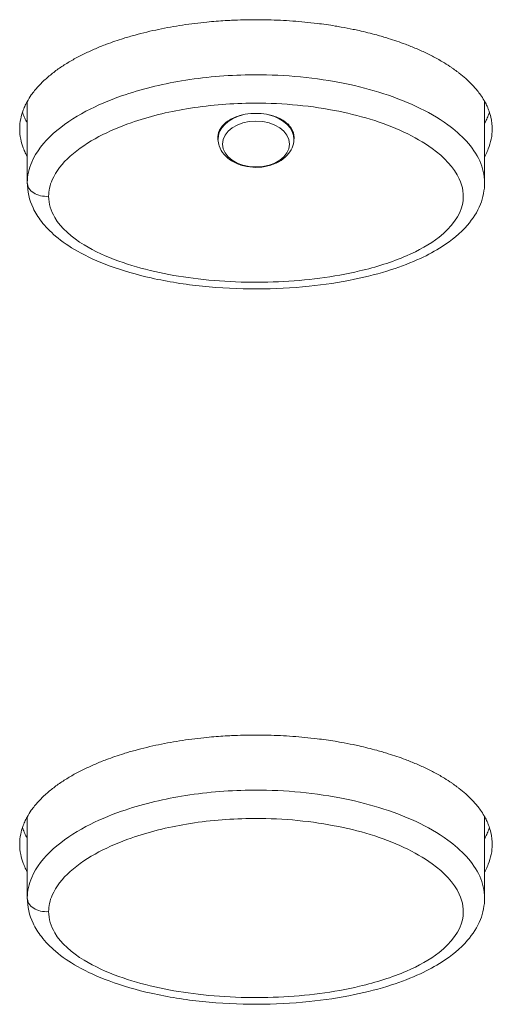
# Model space of a CAD drawing. Units: millimetres. Extents: x 36 to 2964, y 36 to 2086.
# Drawn here: x 1115 to 1127, y 1395 to 1421 of the extents above; entities that cross this region are included whole.
import ezdxf

# ---------------------------------------------------------------- set-up
doc = ezdxf.new("R2010")
doc.units = ezdxf.units.MM
doc.header["$LTSCALE"] = 7.142857
doc.layers.add('Visible Edges(A H Standard)', color=7, linetype='Continuous', lineweight=18)
doc.layers.add('Visible Tangent Edges(A H Standard)', color=7, linetype='Continuous', lineweight=18)

msp = doc.modelspace()

# ---------------------------------------------------------------- linework, layer by layer
at = {"layer": 'Visible Edges(A H Standard)'}
for p, q in [((1114.935, 1418.873), (1114.935, 1416.747)), ((1126.935, 1418.873), (1126.935, 1416.747)), ((1119.939, 1417.872), (1119.937, 1417.968)), ((1121.931, 1417.872), (1121.933, 1417.968)), ((1114.935, 1400.118), (1114.935, 1397.992)), ((1126.935, 1400.118), (1126.935, 1397.992))]:
    msp.add_line(p, q, dxfattribs=at)
for points, knots in [([(1114.735, 1418.149), (1114.735, 1418.238), (1114.752, 1418.395), (1114.8, 1418.57), (1114.848, 1418.698), (1114.886, 1418.781), (1114.951, 1418.904), (1115.025, 1419.022), (1115.154, 1419.192), (1115.284, 1419.335), (1115.462, 1419.502), (1115.616, 1419.627), (1115.82, 1419.774), (1115.992, 1419.883), (1116.213, 1420.011), (1116.395, 1420.104), (1116.627, 1420.214), (1116.818, 1420.295), (1117.11, 1420.408), (1117.409, 1420.51), (1117.864, 1420.643), (1118.277, 1420.742), (1118.799, 1420.842), (1119.222, 1420.906), (1119.702, 1420.959), (1120.023, 1420.984), (1120.344, 1421.001), (1120.559, 1421.009), (1120.88, 1421.015), (1121.201, 1421.013), (1121.684, 1420.996), (1122.113, 1420.965), (1122.592, 1420.912), (1122.909, 1420.867), (1123.223, 1420.813), (1123.432, 1420.773), (1123.744, 1420.706), (1124.053, 1420.63), (1124.46, 1420.511), (1124.758, 1420.409), (1125.049, 1420.296), (1125.239, 1420.215), (1125.472, 1420.106), (1125.655, 1420.012), (1125.854, 1419.898), (1125.983, 1419.817), (1126.108, 1419.733), (1126.189, 1419.674), (1126.308, 1419.583), (1126.423, 1419.488), (1126.584, 1419.337), (1126.714, 1419.195), (1126.836, 1419.035), (1126.899, 1418.936), (1126.945, 1418.856), (1126.967, 1418.815), (1126.992, 1418.764), (1127.011, 1418.722), (1127.033, 1418.669), (1127.049, 1418.626), (1127.078, 1418.54), (1127.107, 1418.43), (1127.136, 1418.241), (1127.137, 1418.061), (1127.104, 1417.838), (1127.051, 1417.665), (1126.983, 1417.516), (1126.949, 1417.451), (1126.935, 1417.427)], [-2.867265, -2.867265, -2.867265, -2.867265, -2.837398, -2.814997, -2.80753, -2.792597, -2.78513, -2.762729, -2.747796, -2.717928, -2.702995, -2.673127, -2.658194, -2.628326, -2.613393, -2.583525, -2.568592, -2.538724, -2.523791, -2.478989, -2.449122, -2.389387, -2.35952, -2.299785, -2.269918, -2.225117, -2.210183, -2.180316, -2.165382, -2.120581, -2.090714, -2.030979, -2.001112, -1.956311, -1.941377, -1.91151, -1.896576, -1.851775, -1.821908, -1.777107, -1.762173, -1.732306, -1.717372, -1.687505, -1.672571, -1.650171, -1.642704, -1.62777, -1.620303, -1.597903, -1.582969, -1.553102, -1.538168, -1.519501, -1.515768, -1.508301, -1.504567, -1.497101, -1.493367, -1.4859, -1.482167, -1.4635, -1.448566, -1.418699, -1.403765, -1.373898, -1.358964, -1.350143, -1.350143, -1.350143, -1.350143]), ([(1114.808, 1418.589), (1114.811, 1418.58), (1114.822, 1418.549), (1114.849, 1418.476), (1114.887, 1418.392), (1114.921, 1418.328), (1114.934, 1418.305), (1114.935, 1418.302)], [0.04923175, 0.04923175, 0.04923175, 0.04923175, 0.05226785, 0.05973469, 0.07466836, 0.08213519, 0.08312348, 0.08312348, 0.08312348, 0.08312348]), ([(1126.935, 1418.305), (1126.949, 1418.328), (1126.983, 1418.393), (1127.026, 1418.487), (1127.052, 1418.559), (1127.062, 1418.587)], [1.35014269, 1.35014269, 1.35014269, 1.35014269, 1.35896412, 1.37389779, 1.38393418, 1.38393418, 1.38393418, 1.38393418]), ([(1120.012, 1418.172), (1120.059, 1418.243), (1120.125, 1418.307), (1120.295, 1418.42), (1120.4, 1418.467), (1120.605, 1418.527), (1120.701, 1418.544), (1120.889, 1418.56), (1120.98, 1418.56), (1121.166, 1418.545), (1121.259, 1418.528), (1121.457, 1418.472), (1121.557, 1418.429), (1121.736, 1418.317), (1121.81, 1418.247), (1121.91, 1418.092), (1121.936, 1418.009), (1121.935, 1417.907), (1121.934, 1417.889), (1121.931, 1417.871)], [-0.6307035, -0.6307035, -0.6307035, -0.6307035, -0.5944108, -0.5944108, -0.5561663, -0.5561663, -0.5263433, -0.5263433, -0.4992107, -0.4992107, -0.4701448, -0.4701448, -0.4340477, -0.4340477, -0.3942857, -0.3942857, -0.3543931, -0.3543931, -0.3458296, -0.3458296, -0.3458296, -0.3458296]), ([(1114.935, 1417.425), (1114.934, 1417.427), (1114.921, 1417.45), (1114.887, 1417.515), (1114.849, 1417.599), (1114.801, 1417.727), (1114.752, 1417.903), (1114.735, 1418.059), (1114.735, 1418.149)], [-0.08312348, -0.08312348, -0.08312348, -0.08312348, -0.08213519, -0.07466836, -0.05973469, -0.05226785, -0.02986734, 0, 0, 0, 0]), ([(1119.939, 1417.871), (1119.936, 1417.893), (1119.935, 1417.916), (1119.937, 1418.019), (1119.963, 1418.098), (1120.012, 1418.172)], [-0.04892941, -0.04892941, -0.04892941, -0.04892941, -0.03834114, -0.03834114, 0, 0, 0, 0]), ([(1121.931, 1417.872), (1121.929, 1417.798), (1121.913, 1417.724), (1121.853, 1417.583), (1121.808, 1417.517), (1121.692, 1417.392), (1121.618, 1417.336), (1121.449, 1417.242), (1121.352, 1417.205), (1121.148, 1417.155), (1121.04, 1417.142), (1120.825, 1417.143), (1120.718, 1417.156), (1120.512, 1417.207), (1120.415, 1417.245), (1120.24, 1417.344), (1120.162, 1417.405), (1120.041, 1417.545), (1119.995, 1417.622), (1119.951, 1417.759), (1119.941, 1417.815), (1119.939, 1417.872)], [0.016278, 0.016278, 0.016278, 0.016278, 0.28227, 0.28227, 0.566101, 0.566101, 0.885125, 0.885125, 1.227089, 1.227089, 1.573447, 1.573447, 1.91953, 1.91953, 2.265885, 2.265885, 2.607517, 2.607517, 2.922864, 2.922864, 3.125315, 3.125315, 3.125315, 3.125315]), ([(1126.935, 1416.747), (1126.935, 1416.549), (1126.895, 1416.354), (1126.743, 1415.97), (1126.624, 1415.79), (1126.297, 1415.409), (1126.067, 1415.224), (1125.638, 1414.95), (1125.448, 1414.848), (1125.006, 1414.643), (1124.751, 1414.546), (1124.174, 1414.359), (1123.85, 1414.275), (1123.13, 1414.126), (1122.73, 1414.066), (1121.874, 1413.978), (1121.419, 1413.955), (1120.482, 1413.953), (1120.002, 1413.977), (1119.075, 1414.073), (1118.627, 1414.144), (1117.808, 1414.327), (1117.438, 1414.433), (1116.794, 1414.671), (1116.512, 1414.797), (1116.045, 1415.063), (1115.852, 1415.192), (1115.54, 1415.457), (1115.413, 1415.585), (1115.221, 1415.836), (1115.147, 1415.953), (1114.991, 1416.285), (1114.935, 1416.516), (1114.935, 1416.747)], [1.433789, 1.433789, 1.433789, 1.433789, 1.491973, 1.491973, 1.557333, 1.557333, 1.648336, 1.648336, 1.7152, 1.7152, 1.797599, 1.797599, 1.897045, 1.897045, 2.015162, 2.015162, 2.147876, 2.147876, 2.286997, 2.286997, 2.419932, 2.419932, 2.534892, 2.534892, 2.628502, 2.628502, 2.701085, 2.701085, 2.756549, 2.756549, 2.799032, 2.799032, 2.867265, 2.867265, 2.867265, 2.867265]), ([(1114.735, 1399.394), (1114.735, 1399.483), (1114.752, 1399.64), (1114.8, 1399.815), (1114.848, 1399.943), (1114.886, 1400.026), (1114.951, 1400.149), (1115.025, 1400.267), (1115.154, 1400.437), (1115.284, 1400.58), (1115.462, 1400.747), (1115.616, 1400.872), (1115.82, 1401.019), (1115.992, 1401.128), (1116.213, 1401.256), (1116.395, 1401.349), (1116.627, 1401.459), (1116.818, 1401.54), (1117.11, 1401.653), (1117.409, 1401.755), (1117.864, 1401.888), (1118.277, 1401.987), (1118.799, 1402.087), (1119.222, 1402.151), (1119.702, 1402.204), (1120.023, 1402.229), (1120.344, 1402.246), (1120.559, 1402.254), (1120.88, 1402.26), (1121.201, 1402.258), (1121.684, 1402.241), (1122.113, 1402.21), (1122.592, 1402.157), (1122.909, 1402.112), (1123.223, 1402.058), (1123.432, 1402.018), (1123.744, 1401.951), (1124.053, 1401.875), (1124.46, 1401.756), (1124.758, 1401.654), (1125.049, 1401.541), (1125.239, 1401.46), (1125.472, 1401.351), (1125.655, 1401.257), (1125.854, 1401.143), (1125.983, 1401.062), (1126.108, 1400.978), (1126.189, 1400.919), (1126.308, 1400.828), (1126.423, 1400.733), (1126.584, 1400.582), (1126.714, 1400.44), (1126.836, 1400.28), (1126.899, 1400.181), (1126.945, 1400.101), (1126.967, 1400.06), (1126.992, 1400.009), (1127.011, 1399.967), (1127.033, 1399.914), (1127.049, 1399.871), (1127.078, 1399.785), (1127.107, 1399.675), (1127.136, 1399.486), (1127.137, 1399.306), (1127.104, 1399.083), (1127.051, 1398.91), (1126.983, 1398.761), (1126.949, 1398.696), (1126.935, 1398.672)], [-2.867265, -2.867265, -2.867265, -2.867265, -2.837398, -2.814997, -2.80753, -2.792597, -2.78513, -2.762729, -2.747796, -2.717928, -2.702995, -2.673127, -2.658194, -2.628326, -2.613393, -2.583525, -2.568592, -2.538724, -2.523791, -2.478989, -2.449122, -2.389387, -2.35952, -2.299785, -2.269918, -2.225117, -2.210183, -2.180316, -2.165382, -2.120581, -2.090714, -2.030979, -2.001112, -1.956311, -1.941377, -1.91151, -1.896576, -1.851775, -1.821908, -1.777107, -1.762173, -1.732306, -1.717372, -1.687505, -1.672571, -1.650171, -1.642704, -1.62777, -1.620303, -1.597903, -1.582969, -1.553102, -1.538168, -1.519501, -1.515768, -1.508301, -1.504567, -1.497101, -1.493367, -1.4859, -1.482167, -1.4635, -1.448566, -1.418699, -1.403765, -1.373898, -1.358964, -1.350143, -1.350143, -1.350143, -1.350143]), ([(1114.808, 1399.834), (1114.811, 1399.825), (1114.822, 1399.795), (1114.849, 1399.722), (1114.887, 1399.637), (1114.921, 1399.573), (1114.934, 1399.55), (1114.935, 1399.547)], [0.04923175, 0.04923175, 0.04923175, 0.04923175, 0.05226785, 0.05973469, 0.07466836, 0.08213519, 0.08312348, 0.08312348, 0.08312348, 0.08312348]), ([(1126.935, 1399.55), (1126.949, 1399.573), (1126.983, 1399.638), (1127.026, 1399.733), (1127.052, 1399.804), (1127.062, 1399.832)], [1.35014269, 1.35014269, 1.35014269, 1.35014269, 1.35896412, 1.37389779, 1.38393418, 1.38393418, 1.38393418, 1.38393418]), ([(1114.935, 1398.67), (1114.934, 1398.673), (1114.921, 1398.696), (1114.887, 1398.76), (1114.849, 1398.844), (1114.801, 1398.972), (1114.752, 1399.148), (1114.735, 1399.304), (1114.735, 1399.394)], [-0.08312348, -0.08312348, -0.08312348, -0.08312348, -0.08213519, -0.07466836, -0.05973469, -0.05226785, -0.02986734, 0, 0, 0, 0]), ([(1126.935, 1397.992), (1126.935, 1397.794), (1126.895, 1397.599), (1126.743, 1397.216), (1126.624, 1397.035), (1126.297, 1396.654), (1126.067, 1396.469), (1125.638, 1396.195), (1125.448, 1396.093), (1125.006, 1395.888), (1124.751, 1395.791), (1124.174, 1395.604), (1123.85, 1395.52), (1123.13, 1395.371), (1122.73, 1395.311), (1121.874, 1395.223), (1121.419, 1395.2), (1120.482, 1395.198), (1120.002, 1395.222), (1119.075, 1395.318), (1118.627, 1395.389), (1117.808, 1395.572), (1117.438, 1395.678), (1116.794, 1395.917), (1116.512, 1396.042), (1116.045, 1396.308), (1115.852, 1396.437), (1115.54, 1396.703), (1115.413, 1396.83), (1115.221, 1397.081), (1115.147, 1397.198), (1114.991, 1397.53), (1114.935, 1397.761), (1114.935, 1397.992)], [1.433789, 1.433789, 1.433789, 1.433789, 1.491973, 1.491973, 1.557333, 1.557333, 1.648336, 1.648336, 1.7152, 1.7152, 1.797599, 1.797599, 1.897045, 1.897045, 2.015162, 2.015162, 2.147876, 2.147876, 2.286997, 2.286997, 2.419932, 2.419932, 2.534892, 2.534892, 2.628502, 2.628502, 2.701085, 2.701085, 2.756549, 2.756549, 2.799032, 2.799032, 2.867265, 2.867265, 2.867265, 2.867265])]:
    msp.add_open_spline(points, degree=3, knots=knots, dxfattribs=at)
at = {"layer": 'Visible Tangent Edges(A H Standard)'}
for centre, major_axis, ratio, start_param, end_param in [((1120.935, 1417.883), (-0.996, 0), 0.681998, 5.061268, 6.299463), ((1120.935, 1417.883), (0.996, 0), 0.681998, 6.266907, 7.505102), ((1115.435, 1416.747), (-0.5, 0), 0.731354, 0, 1.690233), ((1115.435, 1397.992), (-0.5, 0), 0.731354, 0, 1.690233)]:
    msp.add_ellipse(centre, major_axis=major_axis, ratio=ratio, start_param=start_param, end_param=end_param, dxfattribs=at)
msp.add_ellipse((1120.935, 1417.753), major_axis=(-0.88, 0), ratio=0.681998, dxfattribs=at)
for points, knots in [([(1126.934, 1416.747), (1126.933, 1416.939), (1126.889, 1417.133), (1126.639, 1417.678), (1126.328, 1417.998), (1125.712, 1418.445), (1125.429, 1418.605), (1124.516, 1419.032), (1123.829, 1419.234), (1122.361, 1419.514), (1121.558, 1419.579), (1120.169, 1419.56), (1119.568, 1419.508), (1118.444, 1419.32), (1117.915, 1419.192), (1117.083, 1418.901), (1116.768, 1418.768), (1116.162, 1418.447), (1115.866, 1418.253), (1115.371, 1417.808), (1115.169, 1417.556), (1114.976, 1417.109), (1114.935, 1416.927), (1114.935, 1416.747)], [-1.433789, -1.433789, -1.433789, -1.433789, -1.365172, -1.365172, -1.227222, -1.227222, -1.130687, -1.130687, -0.927243, -0.927243, -0.700798, -0.700798, -0.530637, -0.530637, -0.374459, -0.374459, -0.274269, -0.274269, -0.168408, -0.168408, -0.064772, -0.064772, 0, 0, 0, 0]), ([(1115.495, 1416.384), (1115.495, 1416.528), (1115.527, 1416.674), (1115.685, 1417.038), (1115.853, 1417.249), (1116.278, 1417.63), (1116.538, 1417.802), (1117.08, 1418.089), (1117.365, 1418.21), (1118.125, 1418.475), (1118.614, 1418.595), (1119.658, 1418.769), (1120.219, 1418.817), (1121.517, 1418.835), (1122.268, 1418.774), (1123.629, 1418.514), (1124.262, 1418.327), (1125.084, 1417.943), (1125.335, 1417.8), (1125.874, 1417.41), (1126.134, 1417.137), (1126.365, 1416.635), (1126.398, 1416.414), (1126.298, 1415.871), (1126.062, 1415.565), (1125.494, 1415.122), (1125.202, 1414.961), (1124.504, 1414.658), (1124.084, 1414.527), (1122.976, 1414.266), (1122.252, 1414.175), (1120.782, 1414.11), (1120.019, 1414.139), (1118.606, 1414.321), (1117.936, 1414.467), (1117.011, 1414.802), (1116.702, 1414.942), (1116.101, 1415.308), (1115.821, 1415.551), (1115.553, 1416.002), (1115.495, 1416.193), (1115.495, 1416.384)], [0, 0, 0, 0, 0.064772, 0.064772, 0.168408, 0.168408, 0.274269, 0.274269, 0.374459, 0.374459, 0.530637, 0.530637, 0.700798, 0.700798, 0.927243, 0.927243, 1.130687, 1.130687, 1.227222, 1.227222, 1.365172, 1.365172, 1.460822, 1.460822, 1.612571, 1.612571, 1.728732, 1.728732, 1.86888, 1.86888, 2.089885, 2.089885, 2.319081, 2.319081, 2.530493, 2.530493, 2.644013, 2.644013, 2.781557, 2.781557, 2.867265, 2.867265, 2.867265, 2.867265]), ([(1126.934, 1397.992), (1126.933, 1398.184), (1126.889, 1398.378), (1126.639, 1398.923), (1126.328, 1399.243), (1125.712, 1399.69), (1125.429, 1399.85), (1124.516, 1400.277), (1123.829, 1400.479), (1122.361, 1400.759), (1121.558, 1400.824), (1120.169, 1400.805), (1119.568, 1400.753), (1118.444, 1400.565), (1117.915, 1400.437), (1117.083, 1400.146), (1116.768, 1400.013), (1116.162, 1399.692), (1115.866, 1399.498), (1115.371, 1399.053), (1115.169, 1398.801), (1114.976, 1398.354), (1114.935, 1398.172), (1114.935, 1397.992)], [-1.433789, -1.433789, -1.433789, -1.433789, -1.365172, -1.365172, -1.227222, -1.227222, -1.130687, -1.130687, -0.927243, -0.927243, -0.700798, -0.700798, -0.530637, -0.530637, -0.374459, -0.374459, -0.274269, -0.274269, -0.168408, -0.168408, -0.064772, -0.064772, 0, 0, 0, 0]), ([(1115.495, 1397.629), (1115.495, 1397.773), (1115.527, 1397.919), (1115.685, 1398.283), (1115.853, 1398.494), (1116.278, 1398.876), (1116.538, 1399.047), (1117.08, 1399.334), (1117.365, 1399.455), (1118.125, 1399.72), (1118.614, 1399.84), (1119.658, 1400.014), (1120.219, 1400.062), (1121.517, 1400.08), (1122.268, 1400.019), (1123.629, 1399.759), (1124.262, 1399.572), (1125.084, 1399.188), (1125.335, 1399.045), (1125.874, 1398.655), (1126.134, 1398.382), (1126.365, 1397.88), (1126.398, 1397.659), (1126.298, 1397.116), (1126.062, 1396.81), (1125.494, 1396.367), (1125.202, 1396.206), (1124.504, 1395.903), (1124.084, 1395.772), (1122.976, 1395.511), (1122.252, 1395.42), (1120.782, 1395.355), (1120.019, 1395.384), (1118.606, 1395.566), (1117.936, 1395.712), (1117.011, 1396.047), (1116.702, 1396.187), (1116.101, 1396.553), (1115.821, 1396.796), (1115.553, 1397.247), (1115.495, 1397.438), (1115.495, 1397.629)], [0, 0, 0, 0, 0.064772, 0.064772, 0.168408, 0.168408, 0.274269, 0.274269, 0.374459, 0.374459, 0.530637, 0.530637, 0.700798, 0.700798, 0.927243, 0.927243, 1.130687, 1.130687, 1.227222, 1.227222, 1.365172, 1.365172, 1.460822, 1.460822, 1.612571, 1.612571, 1.728732, 1.728732, 1.86888, 1.86888, 2.089885, 2.089885, 2.319081, 2.319081, 2.530493, 2.530493, 2.644013, 2.644013, 2.781557, 2.781557, 2.867265, 2.867265, 2.867265, 2.867265])]:
    msp.add_open_spline(points, degree=3, knots=knots, dxfattribs=at)

doc.saveas('drawing.dxf')
